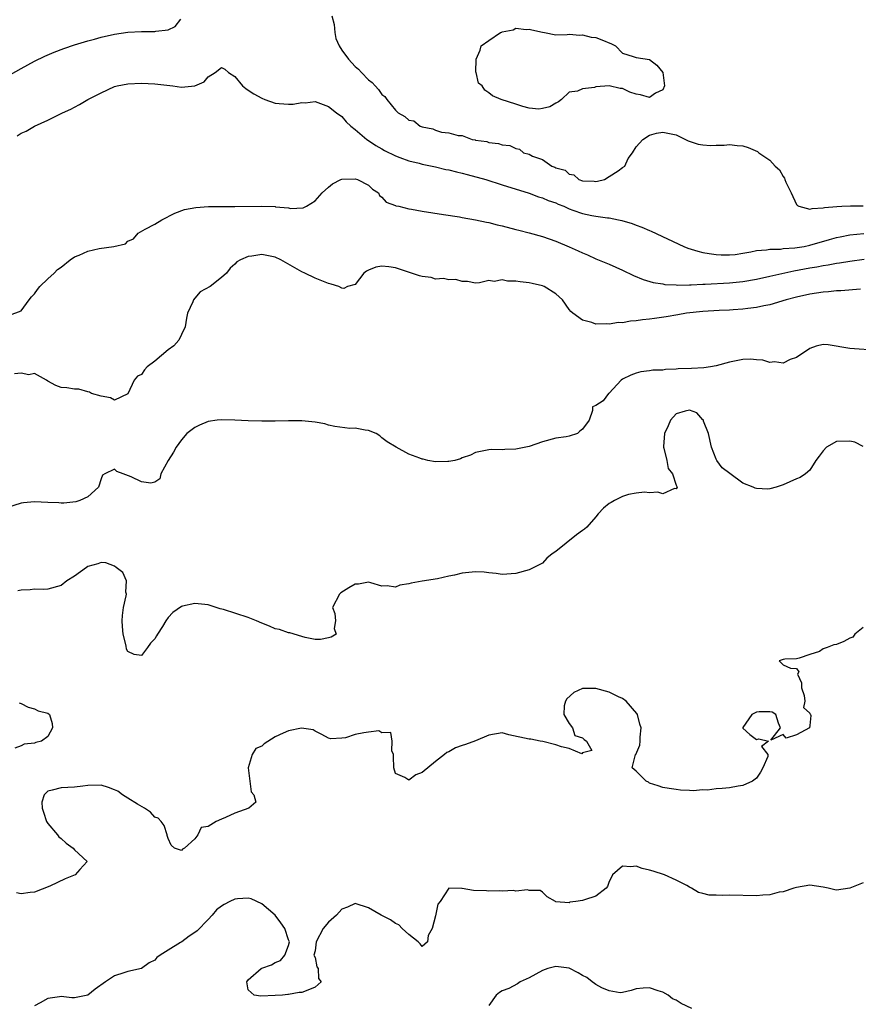
# Model space of a CAD drawing. Units: inches. Extents: x 2592000 to 2595000, y 1500000 to 1503000.
# Drawn here: x 2592145 to 2592270, y 1502004 to 1502151 of the extents above; entities that cross this region are included whole.
import ezdxf

# ---------------------------------------------------------------- set-up
doc = ezdxf.new("R2010")
doc.units = ezdxf.units.IN
doc.header["$MEASUREMENT"] = 0
doc.layers.add('LD25921500_2ft', color=60, linetype='Continuous')

msp = doc.modelspace()

# ---------------------------------------------------------------- linework, layer by layer
at = {"layer": 'LD25921500_2ft'}
for points, elevation in [([(2592191.49, 1502151.49), (2592191.82, 1502150.18), (2592191.92, 1502149), (2592192.1, 1502148.1), (2592192.58, 1502147), (2592193, 1502146.34), (2592194, 1502145), (2592195, 1502143.93), (2592195.5, 1502143.5), (2592195.95, 1502143), (2592197, 1502141.92), (2592197.54, 1502141.54), (2592197.97, 1502141), (2592198.49, 1502140.49), (2592199, 1502139.73), (2592199.43, 1502139.43), (2592199.7, 1502139), (2592201, 1502137.36), (2592201.42, 1502137), (2592202.43, 1502136.43), (2592203, 1502135.91), (2592203.77, 1502135.77), (2592204.69, 1502135), (2592205, 1502134.88), (2592206.61, 1502134.61), (2592207, 1502134.41), (2592207.9, 1502134.1), (2592209, 1502134), (2592210.41, 1502133.59), (2592211, 1502133.59), (2592212.49, 1502133), (2592212.94, 1502132.94), (2592213, 1502132.91), (2592214.68, 1502132.68), (2592215, 1502132.55), (2592216.42, 1502132.42), (2592217, 1502132.19), (2592218.1, 1502132.1), (2592219, 1502131.63), (2592219.57, 1502131.57), (2592220.16, 1502131), (2592221, 1502130.78), (2592221.5, 1502130.5), (2592223, 1502129.99), (2592224.4, 1502129), (2592224.85, 1502128.85), (2592225, 1502128.75), (2592226.39, 1502128.39), (2592227, 1502127.82), (2592227.71, 1502127.71), (2592228.43, 1502127), (2592229, 1502126.82), (2592230.75, 1502126.75), (2592231, 1502126.7), (2592231.25, 1502126.75), (2592232.3, 1502127), (2592233, 1502127.44), (2592234.31, 1502128.31), (2592235, 1502128.81), (2592235.31, 1502129), (2592235.84, 1502130.16), (2592236.49, 1502131), (2592237, 1502131.88), (2592238.02, 1502133), (2592239, 1502133.63), (2592240.06, 1502133.94), (2592241, 1502134.11), (2592243, 1502133.69), (2592244.4, 1502133), (2592244.81, 1502132.81), (2592246.32, 1502132.32), (2592247, 1502132.19), (2592248.12, 1502132.12), (2592249, 1502132.13), (2592250.17, 1502132.17), (2592251, 1502132.23), (2592252.12, 1502132.12), (2592253, 1502132.05), (2592253.8, 1502131.8), (2592255.19, 1502131.19), (2592255.38, 1502131), (2592257, 1502129.91), (2592257.84, 1502129), (2592258.47, 1502128.47), (2592259, 1502127.45), (2592259.23, 1502127.23), (2592259.27, 1502127), (2592259.4, 1502126.6), (2592260.19, 1502125), (2592261, 1502123.27), (2592261.14, 1502123.14), (2592261.35, 1502123), (2592263, 1502122.56), (2592263.33, 1502122.67), (2592265, 1502122.77), (2592265.18, 1502122.82), (2592267.02, 1502122.98), (2592267.77, 1502123), (2592269.09, 1502123.09), (2592271, 1502123.09)], 8998), ([(2592143, 1502142.47), (2592145, 1502143.64), (2592147, 1502144.69), (2592148.56, 1502145.44), (2592149.95, 1502146.05), (2592151.38, 1502146.62), (2592153, 1502147.16), (2592155, 1502147.75), (2592156.01, 1502148.01), (2592157, 1502148.3), (2592159, 1502148.76), (2592161, 1502149.03), (2592163, 1502149.14), (2592165, 1502149.14), (2592165.19, 1502149.19), (2592167, 1502149.4), (2592168.08, 1502149.92), (2592168.93, 1502151)], 8998), ([(2592144.44, 1502133.56), (2592145, 1502133.94), (2592145.76, 1502134.24), (2592147, 1502134.99), (2592149, 1502135.9), (2592151.22, 1502137), (2592152.45, 1502137.55), (2592153, 1502137.85), (2592153.77, 1502138.23), (2592155, 1502139), (2592157, 1502139.98), (2592159, 1502140.9), (2592159.36, 1502141), (2592161, 1502141.34), (2592163, 1502141.44), (2592165, 1502141.34), (2592167.73, 1502141), (2592169, 1502140.8), (2592170.98, 1502141.02), (2592172.38, 1502141.62), (2592173, 1502142.36), (2592174.03, 1502143), (2592175, 1502143.78), (2592175.5, 1502143.5), (2592176.06, 1502143), (2592177, 1502142.4), (2592178.15, 1502141), (2592178.62, 1502140.62), (2592179, 1502140.4), (2592179.82, 1502139.82), (2592181, 1502139.17), (2592181.46, 1502139), (2592183, 1502138.44), (2592183.63, 1502138.37), (2592185, 1502138.28), (2592185.71, 1502138.29), (2592187, 1502138.52), (2592187.5, 1502138.5), (2592189, 1502138.66), (2592191, 1502137.95), (2592192.17, 1502137), (2592193, 1502136.45), (2592193.65, 1502135.65), (2592194.36, 1502135), (2592195, 1502134.51), (2592196.72, 1502133), (2592197, 1502132.83), (2592198.09, 1502132.09), (2592199, 1502131.6), (2592199.37, 1502131.37), (2592201, 1502130.57), (2592201.68, 1502130.32), (2592203, 1502129.79), (2592204.55, 1502129.45), (2592205, 1502129.31), (2592207, 1502128.93), (2592208.53, 1502128.53), (2592209, 1502128.47), (2592210.15, 1502128.15), (2592211, 1502127.96), (2592211.74, 1502127.74), (2592214.51, 1502127), (2592217, 1502126.2), (2592221, 1502124.99), (2592222.41, 1502124.41), (2592223, 1502124.28), (2592223.87, 1502123.87), (2592225, 1502123.51), (2592225.34, 1502123.34), (2592226.19, 1502123), (2592227, 1502122.63), (2592227.55, 1502122.45), (2592229, 1502121.91), (2592230.37, 1502121.63), (2592231, 1502121.52), (2592232.74, 1502121.26), (2592233, 1502121.26), (2592234.38, 1502121), (2592234.88, 1502120.88), (2592236.41, 1502120.41), (2592237, 1502120.17), (2592237.87, 1502119.87), (2592239, 1502119.37), (2592239.28, 1502119.28), (2592244.17, 1502117), (2592244.76, 1502116.76), (2592246.27, 1502116.27), (2592247, 1502116.1), (2592247.92, 1502115.92), (2592249, 1502115.79), (2592249.74, 1502115.74), (2592251, 1502115.73), (2592251.82, 1502115.82), (2592253, 1502115.98), (2592254.19, 1502116.19), (2592255, 1502116.38), (2592256.5, 1502116.51), (2592257, 1502116.61), (2592258.61, 1502116.61), (2592259, 1502116.67), (2592260.77, 1502116.77), (2592262.14, 1502117), (2592263, 1502117.17), (2592265.95, 1502118.05), (2592267, 1502118.35), (2592267.54, 1502118.46), (2592269, 1502118.72), (2592271.08, 1502118.92)], 9000), ([(2592143.3, 1502106.7), (2592145, 1502107.36), (2592146.2, 1502109), (2592146.56, 1502109.44), (2592147, 1502109.93), (2592147.45, 1502110.55), (2592147.79, 1502111), (2592149, 1502112.15), (2592149.96, 1502113), (2592150.47, 1502113.53), (2592151, 1502113.91), (2592152.37, 1502115), (2592153, 1502115.43), (2592153.71, 1502115.71), (2592155, 1502116.29), (2592156.68, 1502116.68), (2592158.86, 1502117), (2592160.62, 1502117.38), (2592161, 1502117.79), (2592161.84, 1502118.16), (2592162.54, 1502119), (2592163.56, 1502119.56), (2592165, 1502120.31), (2592166.08, 1502121), (2592168, 1502122), (2592169.47, 1502122.53), (2592171.16, 1502122.84), (2592173.05, 1502122.95), (2592175.03, 1502122.97), (2592177, 1502122.95), (2592181.01, 1502123.01), (2592183, 1502122.95), (2592183.07, 1502122.93), (2592185, 1502122.76), (2592185.33, 1502122.67), (2592187.23, 1502122.77), (2592187.72, 1502123), (2592189, 1502123.81), (2592190.03, 1502125), (2592191, 1502125.88), (2592191.62, 1502126.38), (2592192.83, 1502127), (2592193, 1502127.05), (2592195, 1502127.1), (2592195.33, 1502127), (2592197, 1502126.17), (2592197.58, 1502125.58), (2592198.48, 1502125), (2592198.62, 1502124.62), (2592199, 1502124.38), (2592199.6, 1502123.6), (2592201, 1502123.13), (2592201.09, 1502123.09), (2592201.5, 1502123), (2592203, 1502122.62), (2592203.43, 1502122.57), (2592205, 1502122.27), (2592208.21, 1502121.79), (2592210.59, 1502121.41), (2592211, 1502121.32), (2592213, 1502120.98), (2592214.63, 1502120.63), (2592215, 1502120.6), (2592216.25, 1502120.25), (2592217, 1502120.09), (2592219, 1502119.54), (2592219.45, 1502119.45), (2592221.03, 1502119.03), (2592223, 1502118.47), (2592225, 1502117.78), (2592227, 1502116.94), (2592228.35, 1502116.35), (2592229, 1502116.04), (2592229.75, 1502115.75), (2592231, 1502115.17), (2592233, 1502114.34), (2592235, 1502113.45), (2592236.64, 1502112.64), (2592238.05, 1502112.05), (2592239.59, 1502111.59), (2592241, 1502111.4), (2592241.33, 1502111.33), (2592243, 1502111.26), (2592243.23, 1502111.23), (2592245, 1502111.25), (2592245.24, 1502111.24), (2592247, 1502111.34), (2592247.34, 1502111.34), (2592251, 1502111.58), (2592253, 1502111.78), (2592255, 1502112.12), (2592257, 1502112.54), (2592260.63, 1502113.37), (2592263, 1502113.8), (2592264.05, 1502113.95), (2592265, 1502114.15), (2592265.76, 1502114.24), (2592267, 1502114.51), (2592267.45, 1502114.55), (2592269, 1502114.82), (2592271.11, 1502115.11)], 9002), ([(2592270.59, 1502110.59), (2592267.65, 1502110.35), (2592267, 1502110.34), (2592265.8, 1502110.2), (2592265, 1502110.15), (2592264.01, 1502109.99), (2592263, 1502109.86), (2592261, 1502109.42), (2592259.45, 1502109), (2592257, 1502108.27), (2592256.1, 1502108.1), (2592255, 1502107.86), (2592253.71, 1502107.71), (2592253, 1502107.61), (2592251.52, 1502107.52), (2592251, 1502107.48), (2592249.43, 1502107.43), (2592247, 1502107.29), (2592244.53, 1502107), (2592243.25, 1502106.75), (2592241.53, 1502106.47), (2592239.77, 1502106.23), (2592239, 1502106.11), (2592237.97, 1502106.03), (2592237, 1502105.85), (2592236.16, 1502105.84), (2592235, 1502105.59), (2592234.38, 1502105.62), (2592233, 1502105.36), (2592232.56, 1502105.44), (2592231, 1502105.38), (2592230.37, 1502105.63), (2592229, 1502105.96), (2592227.55, 1502107), (2592227.25, 1502107.25), (2592227, 1502107.57), (2592226.01, 1502109), (2592225, 1502109.9), (2592223.25, 1502111), (2592223, 1502111.1), (2592221.48, 1502111.48), (2592221, 1502111.57), (2592219.69, 1502111.69), (2592219, 1502111.83), (2592217.79, 1502111.79), (2592217, 1502112.03), (2592215.77, 1502111.77), (2592215, 1502111.91), (2592213.58, 1502111.58), (2592213, 1502111.5), (2592211.78, 1502111.78), (2592211, 1502111.75), (2592210.07, 1502112.07), (2592209, 1502112.03), (2592208.21, 1502112.21), (2592207, 1502112.13), (2592206.35, 1502112.35), (2592205, 1502112.48), (2592204.62, 1502112.62), (2592202.8, 1502113.2), (2592201, 1502113.8), (2592200.03, 1502113.97), (2592199, 1502114.05), (2592198.08, 1502113.92), (2592197, 1502113.47), (2592196.69, 1502113.31), (2592196.29, 1502113), (2592195, 1502111.31), (2592193.86, 1502111), (2592193.29, 1502110.71), (2592193, 1502110.75), (2592192.52, 1502111), (2592191.38, 1502111.38), (2592191, 1502111.44), (2592189, 1502112.25), (2592187.48, 1502113), (2592187, 1502113.22), (2592183.88, 1502115), (2592183, 1502115.41), (2592181, 1502115.8), (2592179.55, 1502115.55), (2592179, 1502115.48), (2592177.82, 1502115), (2592177.3, 1502114.7), (2592177, 1502114.35), (2592176.27, 1502113.73), (2592175.72, 1502113), (2592175, 1502112.34), (2592173.27, 1502111), (2592171.81, 1502110.19), (2592171, 1502109.25), (2592170.8, 1502109), (2592170.72, 1502108.72), (2592169.91, 1502107), (2592169.74, 1502106.26), (2592169.54, 1502105), (2592169, 1502103.81), (2592168.61, 1502103), (2592167.85, 1502102.15), (2592167, 1502101.56), (2592165, 1502099.82), (2592163.85, 1502099), (2592163.45, 1502098.55), (2592163, 1502097.85), (2592162.42, 1502097.58), (2592161.93, 1502097), (2592161, 1502094.96), (2592159, 1502094), (2592158.37, 1502094.37), (2592157, 1502094.59), (2592155.55, 1502095), (2592155.22, 1502095.22), (2592155, 1502095.23), (2592153.67, 1502095.67), (2592153, 1502095.63), (2592151.84, 1502095.84), (2592151, 1502095.88), (2592150.21, 1502096.21), (2592149, 1502096.84), (2592148.82, 1502097), (2592147, 1502098), (2592146.19, 1502097.81), (2592145, 1502098.06), (2592144.03, 1502097.97)], 9004), ([(2592272.51, 1502101.49), (2592269.7, 1502101.7), (2592269, 1502101.74), (2592265.73, 1502102.27), (2592265, 1502102.32), (2592263.94, 1502102.06), (2592263, 1502101.73), (2592261, 1502100.37), (2592260.07, 1502100.07), (2592259, 1502099.56), (2592257.72, 1502099.72), (2592257, 1502099.63), (2592255.98, 1502099.98), (2592255, 1502100.02), (2592254.13, 1502100.13), (2592253, 1502100.07), (2592251, 1502099.71), (2592249, 1502099.16), (2592248.16, 1502099), (2592247.16, 1502098.84), (2592245.28, 1502098.72), (2592243.33, 1502098.67), (2592243, 1502098.63), (2592241.41, 1502098.59), (2592241, 1502098.51), (2592239.5, 1502098.5), (2592239, 1502098.4), (2592237.73, 1502098.27), (2592237, 1502098.07), (2592236.23, 1502097.77), (2592235, 1502097.14), (2592234.77, 1502097), (2592233, 1502095.06), (2592232.89, 1502095), (2592232.07, 1502093.93), (2592231, 1502093.23), (2592230.49, 1502093), (2592230.47, 1502092.47), (2592230.01, 1502091), (2592229, 1502089.67), (2592228.61, 1502089.39), (2592228.24, 1502089), (2592227, 1502088.64), (2592226.53, 1502088.53), (2592225, 1502088.3), (2592223, 1502087.76), (2592221, 1502087.07), (2592219.25, 1502086.75), (2592219, 1502086.67), (2592217.36, 1502086.64), (2592217, 1502086.59), (2592215.39, 1502086.61), (2592215, 1502086.59), (2592213, 1502086.19), (2592212.23, 1502085.77), (2592211, 1502085.37), (2592210.76, 1502085.24), (2592209.9, 1502085), (2592209, 1502084.81), (2592208.84, 1502084.84), (2592207, 1502084.8), (2592205.86, 1502085), (2592205.16, 1502085.16), (2592205, 1502085.19), (2592204.67, 1502085.33), (2592203, 1502085.91), (2592201.11, 1502087), (2592199.76, 1502087.76), (2592199, 1502088.37), (2592198.67, 1502088.67), (2592198.14, 1502089), (2592197, 1502089.49), (2592196.48, 1502089.52), (2592195, 1502089.83), (2592194.21, 1502089.79), (2592191.95, 1502090.05), (2592191, 1502090.29), (2592190.47, 1502090.47), (2592189, 1502090.74), (2592187, 1502090.94), (2592185, 1502090.91), (2592183, 1502090.86), (2592181, 1502090.86), (2592179, 1502090.91), (2592177, 1502091), (2592175, 1502091.06), (2592174.36, 1502091), (2592173, 1502090.83), (2592171.72, 1502090.28), (2592171, 1502089.93), (2592169.82, 1502089), (2592169, 1502088.08), (2592168.21, 1502087), (2592167.79, 1502086.21), (2592167.01, 1502085), (2592165.9, 1502083), (2592165.78, 1502082.22), (2592165, 1502081.76), (2592164.41, 1502081.59), (2592163, 1502081.77), (2592161.47, 1502082.53), (2592160.28, 1502083), (2592159.34, 1502083.34), (2592159, 1502083.7), (2592157.53, 1502083), (2592157.21, 1502082.79), (2592157, 1502082.25), (2592156.6, 1502081), (2592155, 1502079.57), (2592153.78, 1502079), (2592153.19, 1502078.81), (2592151.41, 1502078.59), (2592151, 1502078.62), (2592150.66, 1502078.66), (2592149, 1502078.69), (2592147, 1502078.81), (2592145.37, 1502078.64), (2592145, 1502078.58), (2592143, 1502077.93)], 9006), ([(2592271, 1502087.09), (2592269.73, 1502087.73), (2592269, 1502087.87), (2592267, 1502087.84), (2592265.48, 1502087), (2592265, 1502086.45), (2592264.38, 1502085.62), (2592263.89, 1502085), (2592263, 1502083.54), (2592262.34, 1502083), (2592261.57, 1502082.43), (2592261, 1502082.24), (2592259, 1502081.32), (2592257.96, 1502081), (2592257, 1502080.73), (2592256.7, 1502080.7), (2592255, 1502080.8), (2592254.83, 1502080.83), (2592254.51, 1502081), (2592253, 1502081.61), (2592251.02, 1502083.02), (2592249.88, 1502083.88), (2592249.11, 1502085), (2592249, 1502085.2), (2592248.3, 1502087), (2592247.84, 1502089), (2592247.11, 1502090.89), (2592247.08, 1502091), (2592247.06, 1502091.06), (2592247, 1502091.09), (2592246.09, 1502092.09), (2592245, 1502092.49), (2592244.37, 1502092.37), (2592243, 1502091.96), (2592242.18, 1502091), (2592241.83, 1502090.17), (2592241.27, 1502089), (2592241.1, 1502087.1), (2592241.1, 1502087), (2592241.17, 1502086.83), (2592241.63, 1502085), (2592241.79, 1502083.79), (2592242.46, 1502083), (2592243, 1502081.31), (2592243.16, 1502081), (2592243, 1502080.74), (2592242.78, 1502080.78), (2592241, 1502080.02), (2592240.25, 1502080.25), (2592239, 1502080.16), (2592238.25, 1502080.25), (2592237, 1502080.12), (2592235.89, 1502079.89), (2592235, 1502079.62), (2592233.79, 1502079), (2592233.28, 1502078.72), (2592233, 1502078.54), (2592232.15, 1502077.85), (2592231.35, 1502077), (2592231, 1502076.56), (2592229.65, 1502075), (2592229.31, 1502074.69), (2592229, 1502074.49), (2592228.12, 1502073.88), (2592225, 1502071.37), (2592224.47, 1502071), (2592223.64, 1502070.36), (2592223, 1502069.62), (2592221.72, 1502069), (2592221, 1502068.62), (2592219, 1502068.1), (2592217, 1502067.93), (2592216.1, 1502068.1), (2592215, 1502068.16), (2592214.29, 1502068.29), (2592213, 1502068.31), (2592211, 1502068.14), (2592209.83, 1502067.83), (2592209, 1502067.68), (2592207.29, 1502067.29), (2592205, 1502066.95), (2592203.36, 1502066.64), (2592203, 1502066.55), (2592201.66, 1502066.34), (2592201, 1502066.06), (2592199.78, 1502066.22), (2592199, 1502066.19), (2592197.33, 1502066.67), (2592197, 1502066.78), (2592195.49, 1502066.51), (2592195, 1502066.49), (2592194.04, 1502065.96), (2592192.82, 1502065.18), (2592192.64, 1502065), (2592191.61, 1502063), (2592191.93, 1502062.08), (2592192.05, 1502061), (2592191.86, 1502059.86), (2592192.15, 1502059), (2592191.42, 1502058.58), (2592191, 1502058.44), (2592189.8, 1502058.2), (2592189, 1502058.21), (2592187.51, 1502058.49), (2592187, 1502058.67), (2592185.23, 1502059.23), (2592185, 1502059.22), (2592183.68, 1502059.68), (2592183, 1502059.81), (2592182.18, 1502060.18), (2592181, 1502060.65), (2592180.21, 1502061), (2592179, 1502061.48), (2592175.31, 1502062.69), (2592174.81, 1502062.81), (2592173, 1502063.37), (2592171, 1502063.58), (2592169.18, 1502063.18), (2592169, 1502063.15), (2592167.73, 1502062.27), (2592167, 1502061.5), (2592166.64, 1502061), (2592166.16, 1502060.16), (2592165.43, 1502059), (2592165.25, 1502058.75), (2592165, 1502058.31), (2592164.35, 1502057.65), (2592163.91, 1502057), (2592163, 1502055.82), (2592161.95, 1502055.95), (2592161, 1502056.42), (2592160.78, 1502056.78), (2592160.73, 1502057.27), (2592160.27, 1502059), (2592160.17, 1502060.17), (2592160.14, 1502061), (2592160.18, 1502061.82), (2592160.33, 1502063), (2592160.73, 1502064.73), (2592160.76, 1502065), (2592160.69, 1502065.31), (2592160.79, 1502067), (2592160.23, 1502068.23), (2592159.25, 1502069), (2592159, 1502069.18), (2592157.7, 1502069.7), (2592157, 1502069.72), (2592156.49, 1502069.51), (2592155, 1502069.15), (2592154.77, 1502069), (2592153, 1502067.68), (2592151.83, 1502067), (2592151, 1502066.31), (2592149, 1502065.75), (2592148.29, 1502065.71), (2592147, 1502065.74), (2592146.36, 1502065.64), (2592145, 1502065.59), (2592144.53, 1502065.47)], 9008), ([(2592271, 1502059.99), (2592269.73, 1502059), (2592269.42, 1502058.58), (2592269, 1502058.42), (2592268.1, 1502057.9), (2592267, 1502057.47), (2592266.61, 1502057.39), (2592265.61, 1502057), (2592265, 1502056.79), (2592264.43, 1502056.43), (2592263, 1502055.96), (2592261.42, 1502055.42), (2592261, 1502055.31), (2592259.28, 1502055.28), (2592259, 1502055.2), (2592258.42, 1502055), (2592259, 1502054.42), (2592260.09, 1502053.91), (2592261, 1502053.85), (2592261.35, 1502053.35), (2592261.16, 1502053), (2592261.75, 1502051.75), (2592261.75, 1502051), (2592262.17, 1502049.83), (2592262.23, 1502049), (2592262.05, 1502048.05), (2592263, 1502047.17), (2592263.03, 1502047.03), (2592263.08, 1502047), (2592263.14, 1502046.86), (2592263, 1502045.34), (2592262.94, 1502045), (2592261, 1502043.94), (2592259.45, 1502043.45), (2592259, 1502043.98), (2592257.17, 1502043.17), (2592258.6, 1502045), (2592258.33, 1502045.67), (2592257.9, 1502047), (2592257.35, 1502047.35), (2592257, 1502047.37), (2592255.4, 1502047.4), (2592255, 1502047.33), (2592254.35, 1502047), (2592253, 1502045.07), (2592252.97, 1502045), (2592253, 1502044.95), (2592254.02, 1502044.02), (2592255, 1502043.26), (2592255.37, 1502043.37), (2592256.82, 1502043), (2592255.79, 1502042.21), (2592256.73, 1502041), (2592256.72, 1502040.72), (2592255.99, 1502039), (2592255.62, 1502038.38), (2592255, 1502037.47), (2592254.45, 1502037), (2592253, 1502036.38), (2592252.27, 1502036.27), (2592251, 1502036.01), (2592249.9, 1502035.9), (2592249, 1502035.85), (2592247.69, 1502035.69), (2592247, 1502035.72), (2592245.57, 1502035.57), (2592245, 1502035.62), (2592243.67, 1502035.67), (2592243, 1502035.76), (2592241.94, 1502035.94), (2592241, 1502036.08), (2592240.33, 1502036.33), (2592239, 1502036.73), (2592238.85, 1502036.85), (2592238.53, 1502037), (2592237.79, 1502037.79), (2592237, 1502038.53), (2592236.44, 1502039), (2592236.94, 1502041), (2592236.97, 1502041.03), (2592237.58, 1502042.42), (2592237.64, 1502043), (2592237.6, 1502043.6), (2592237.79, 1502045), (2592237.56, 1502045.56), (2592237.24, 1502047), (2592237.14, 1502047.14), (2592235.55, 1502049), (2592235, 1502049.36), (2592234.37, 1502049.63), (2592233, 1502050.31), (2592231, 1502050.89), (2592230.88, 1502050.88), (2592229, 1502050.87), (2592227.71, 1502050.29), (2592226.65, 1502049.35), (2592226.44, 1502049), (2592226.27, 1502048.27), (2592226.21, 1502047), (2592227, 1502045.66), (2592227.52, 1502045), (2592227.85, 1502043.85), (2592229, 1502043.48), (2592229.24, 1502043.24), (2592229.6, 1502043), (2592230.4, 1502041.6), (2592229, 1502041.25), (2592228.88, 1502041.12), (2592227, 1502041.9), (2592225.85, 1502042.15), (2592225, 1502042.47), (2592223.07, 1502042.93), (2592222.65, 1502043), (2592221.28, 1502043.28), (2592221, 1502043.28), (2592217.96, 1502043.96), (2592217, 1502044.27), (2592215, 1502043.91), (2592213, 1502043.05), (2592211.48, 1502042.52), (2592211, 1502042.37), (2592210, 1502042), (2592209, 1502041.41), (2592208.68, 1502041.32), (2592208.37, 1502041), (2592207, 1502039.96), (2592205, 1502038.31), (2592204.04, 1502037.96), (2592203, 1502037.19), (2592202.44, 1502037.56), (2592201, 1502038.17), (2592200.78, 1502039), (2592200.72, 1502040.72), (2592200.7, 1502041), (2592200.46, 1502041.54), (2592200.52, 1502043), (2592200.32, 1502044.32), (2592199, 1502044.26), (2592198.54, 1502044.54), (2592197, 1502044.37), (2592196.27, 1502044.27), (2592195, 1502044.01), (2592193.52, 1502043.52), (2592193, 1502043.44), (2592191.33, 1502043.33), (2592191, 1502043.44), (2592189.98, 1502043.98), (2592189, 1502044.49), (2592188.69, 1502044.69), (2592186.94, 1502044.94), (2592185, 1502044.56), (2592184.22, 1502044.22), (2592183, 1502043.67), (2592181.38, 1502042.62), (2592181, 1502042.27), (2592180.11, 1502041.89), (2592179.59, 1502041), (2592179, 1502039), (2592179.23, 1502037), (2592179.45, 1502035.44), (2592179.85, 1502035), (2592180.13, 1502033.87), (2592179.06, 1502033), (2592177, 1502032.21), (2592175.58, 1502031.58), (2592175, 1502031.35), (2592174.17, 1502031), (2592173, 1502030.26), (2592171.93, 1502030.07), (2592171.46, 1502029), (2592171, 1502028.41), (2592169.45, 1502027), (2592169.17, 1502026.83), (2592169, 1502026.66), (2592167.95, 1502027), (2592167.44, 1502027.44), (2592167, 1502028.42), (2592166.87, 1502028.87), (2592166.88, 1502029), (2592166.41, 1502030.41), (2592165.98, 1502031), (2592165.5, 1502031.5), (2592165, 1502031.63), (2592164.37, 1502032.37), (2592163.49, 1502033), (2592162.44, 1502033.56), (2592161, 1502034.5), (2592160.16, 1502035), (2592159.5, 1502035.5), (2592159, 1502035.72), (2592158.09, 1502036.09), (2592157, 1502036.42), (2592155, 1502036.38), (2592154.27, 1502036.27), (2592153, 1502036.12), (2592151, 1502036.04), (2592149.66, 1502035.66), (2592149, 1502035.5), (2592148.48, 1502035), (2592148.13, 1502033.87), (2592148.15, 1502033), (2592148.38, 1502032.38), (2592148.82, 1502031), (2592149, 1502030.7), (2592150.48, 1502029), (2592150.68, 1502028.68), (2592151, 1502028.44), (2592151.74, 1502027.73), (2592152.82, 1502027), (2592153, 1502026.73), (2592154.89, 1502025), (2592153.8, 1502023.8), (2592153.11, 1502023), (2592151.59, 1502022.41), (2592149.33, 1502021.33), (2592147, 1502020.43), (2592146.38, 1502020.38), (2592145, 1502020.19), (2592144.33, 1502020.33)], 9010), ([(2592144.72, 1502048.72), (2592145, 1502048.64), (2592146.08, 1502048.08), (2592147, 1502047.86), (2592147.55, 1502047.55), (2592149, 1502047.17), (2592149.25, 1502047), (2592149.66, 1502045.66), (2592149.69, 1502045), (2592149, 1502043.69), (2592148.04, 1502043), (2592147.2, 1502042.8), (2592147, 1502042.69), (2592145.47, 1502042.53), (2592145, 1502042.31), (2592144.06, 1502041.94)], 9008), ([(2592271, 1502021.8), (2592269, 1502021), (2592267, 1502020.71), (2592266.76, 1502020.76), (2592265.77, 1502021), (2592265, 1502021.15), (2592263, 1502021.46), (2592261, 1502021.13), (2592260.63, 1502021), (2592259, 1502020.48), (2592258.42, 1502020.42), (2592257, 1502020.02), (2592255.97, 1502019.97), (2592255, 1502019.85), (2592251, 1502019.97), (2592249.91, 1502019.91), (2592249, 1502019.95), (2592247.96, 1502019.96), (2592247, 1502020.24), (2592246.37, 1502020.37), (2592245.32, 1502021), (2592245.1, 1502021.1), (2592245, 1502021.18), (2592244.58, 1502021.42), (2592243, 1502022.23), (2592241.28, 1502023), (2592239.56, 1502023.56), (2592239, 1502023.71), (2592237.94, 1502023.94), (2592237, 1502024.33), (2592236.22, 1502024.22), (2592235, 1502024.31), (2592233.46, 1502023), (2592233.35, 1502022.65), (2592233, 1502022.01), (2592232.73, 1502021.27), (2592232.52, 1502021), (2592231, 1502019.83), (2592229.28, 1502019.28), (2592229, 1502019.17), (2592227.99, 1502019), (2592227.1, 1502018.9), (2592227, 1502018.84), (2592225, 1502018.99), (2592224.96, 1502019), (2592223.7, 1502019.7), (2592223, 1502020.43), (2592222.67, 1502020.67), (2592221, 1502020.65), (2592220.76, 1502020.76), (2592219, 1502020.56), (2592218.66, 1502020.66), (2592217, 1502020.58), (2592216.64, 1502020.64), (2592215, 1502020.58), (2592214.63, 1502020.63), (2592212.69, 1502020.69), (2592211, 1502020.97), (2592210.95, 1502020.95), (2592209, 1502021), (2592207.69, 1502019), (2592207.37, 1502018.63), (2592207, 1502016.86), (2592206.51, 1502015), (2592205.93, 1502013.93), (2592205.8, 1502013), (2592205, 1502012.29), (2592204.69, 1502012.69), (2592204.4, 1502013), (2592203, 1502014.06), (2592202.04, 1502015), (2592201.53, 1502015.53), (2592201, 1502015.75), (2592200.28, 1502016.28), (2592198.88, 1502017), (2592197, 1502018.05), (2592195, 1502018.71), (2592193.85, 1502018.15), (2592193, 1502017.89), (2592192.2, 1502017), (2592191, 1502015.94), (2592190.19, 1502015), (2592189.13, 1502013), (2592189, 1502011.65), (2592188.82, 1502011), (2592189, 1502010.65), (2592189.27, 1502009.27), (2592189.45, 1502009), (2592189.52, 1502007.52), (2592189.88, 1502007), (2592189, 1502006.21), (2592188.16, 1502005.84), (2592187, 1502005.43), (2592186.6, 1502005.4), (2592185, 1502005.09), (2592184.91, 1502005.09), (2592184.14, 1502005), (2592183, 1502004.94), (2592180.85, 1502004.85), (2592179.89, 1502005), (2592179, 1502005.83), (2592178.8, 1502007), (2592179, 1502007.28), (2592180.94, 1502009), (2592181, 1502009.03), (2592182.47, 1502009.53), (2592183, 1502009.92), (2592183.82, 1502010.18), (2592184.44, 1502011), (2592185, 1502012.46), (2592185.18, 1502013), (2592185, 1502013.3), (2592184.47, 1502015), (2592183.85, 1502015.85), (2592183, 1502017), (2592181, 1502018.68), (2592179.43, 1502019.43), (2592179, 1502019.52), (2592177.4, 1502019.4), (2592177, 1502019.36), (2592176.22, 1502019), (2592175.41, 1502018.59), (2592175, 1502018.31), (2592174.23, 1502017.77), (2592173.58, 1502017), (2592173, 1502016.35), (2592171.36, 1502014.64), (2592171, 1502014.38), (2592170.14, 1502013.86), (2592169.06, 1502013), (2592168.88, 1502012.88), (2592167, 1502011.76), (2592165.8, 1502011), (2592165.34, 1502010.66), (2592165, 1502010.26), (2592164.15, 1502009.85), (2592163, 1502009.01), (2592161, 1502008.56), (2592160.36, 1502008.36), (2592159, 1502007.92), (2592157.62, 1502007), (2592156.1, 1502005.9), (2592155, 1502005.01), (2592153, 1502004.6), (2592152.61, 1502004.61), (2592151, 1502004.83), (2592150.77, 1502004.77), (2592149, 1502004.53), (2592147.86, 1502003.86), (2592147, 1502003.43)], 9012), ([(2592245.33, 1502003), (2592243.76, 1502003.76), (2592243, 1502004.25), (2592242.44, 1502004.44), (2592241.81, 1502005), (2592241, 1502005.47), (2592240.32, 1502005.68), (2592239, 1502006.12), (2592238.06, 1502006.07), (2592237, 1502005.97), (2592236.28, 1502005.72), (2592235, 1502005.43), (2592234.62, 1502005.38), (2592233, 1502005.65), (2592231.88, 1502006.12), (2592231, 1502006.62), (2592230.78, 1502006.78), (2592230.42, 1502007), (2592229.65, 1502007.65), (2592229, 1502007.96), (2592228.34, 1502008.34), (2592227, 1502009.03), (2592225, 1502009.3), (2592223.83, 1502009), (2592223, 1502008.71), (2592221, 1502007.59), (2592219.68, 1502007), (2592219.28, 1502006.72), (2592217.97, 1502006.03), (2592217, 1502005.64), (2592216.59, 1502005.41), (2592216.06, 1502005), (2592215, 1502003.47)], 9014)]:
    msp.add_lwpolyline(points, dxfattribs=dict(at, elevation=elevation))
at = {"layer": 'LD25921500_2ft', "elevation": 8998}
msp.add_lwpolyline([(2592225, 1502138.44), (2592224.11, 1502137.89), (2592223, 1502137.63), (2592222.45, 1502137.55), (2592221, 1502137.7), (2592220.08, 1502137.92), (2592219, 1502138.27), (2592216.85, 1502139), (2592215.55, 1502139.55), (2592215, 1502139.98), (2592214.37, 1502140.37), (2592213.98, 1502141), (2592213.43, 1502141.43), (2592213.07, 1502143), (2592213.05, 1502143.05), (2592213.07, 1502145), (2592213.67, 1502146.34), (2592213.83, 1502147), (2592215, 1502147.82), (2592216.73, 1502149), (2592216.93, 1502149.07), (2592217, 1502149.12), (2592218.6, 1502149.4), (2592219, 1502149.63), (2592220.57, 1502149.43), (2592221, 1502149.48), (2592221.41, 1502149.41), (2592223, 1502149.03), (2592223.32, 1502149), (2592225, 1502148.66), (2592226.68, 1502148.68), (2592227, 1502148.74), (2592228.58, 1502148.58), (2592229, 1502148.67), (2592230.28, 1502148.28), (2592231, 1502148.25), (2592231.88, 1502147.88), (2592233.33, 1502147.33), (2592233.92, 1502147), (2592235, 1502145.91), (2592236.57, 1502145.43), (2592237, 1502145.26), (2592239, 1502144.94), (2592240.09, 1502144.09), (2592241, 1502143), (2592241.28, 1502141), (2592241, 1502140.41), (2592239.91, 1502139.91), (2592239, 1502139.29), (2592237.68, 1502139.68), (2592237, 1502139.8), (2592236.08, 1502140.08), (2592235, 1502140.64), (2592234.64, 1502140.64), (2592233, 1502141.04), (2592231, 1502140.87), (2592230.78, 1502140.78), (2592229, 1502140.58), (2592228.23, 1502140.23), (2592227, 1502140.1), (2592225.86, 1502139), (2592225.39, 1502138.61)], close=True, dxfattribs=at)

doc.saveas('drawing.dxf')
